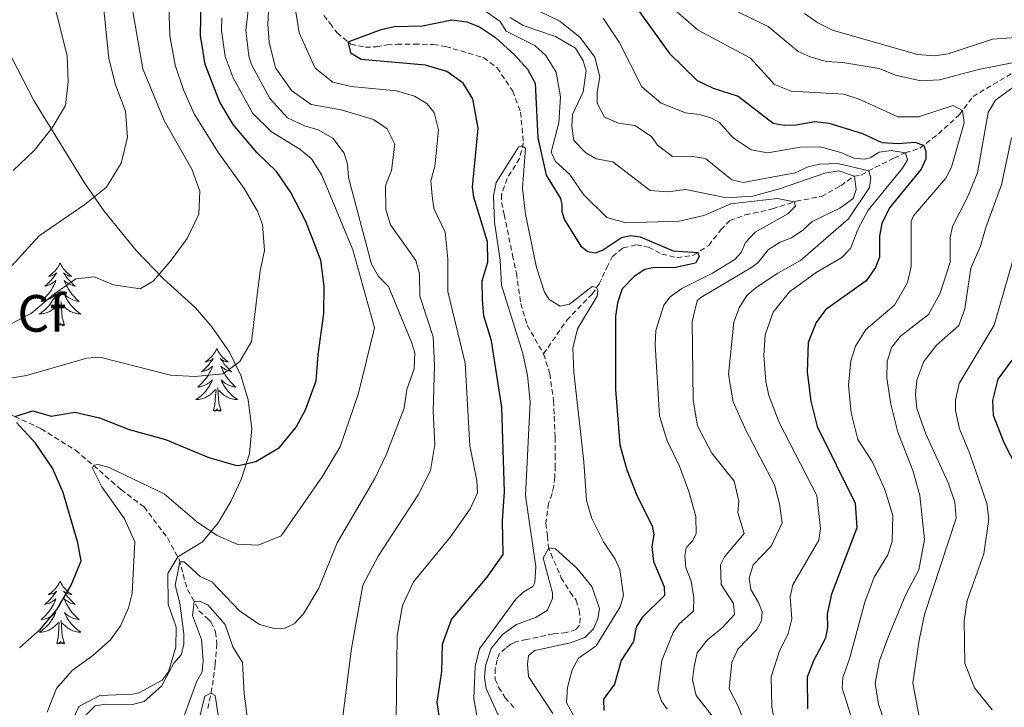
# Model space of a CAD drawing. Units: metres. Extents: x 631858 to 636369, y 4655246 to 4658300.
# Drawn here: x 632775 to 632963, y 4656711 to 4656843 of the extents above; entities that cross this region are included whole.
import ezdxf
from ezdxf.enums import TextEntityAlignment as Align

# ---------------------------------------------------------------- set-up
doc = ezdxf.new("R2010")
doc.units = ezdxf.units.M
doc.header["$MEASUREMENT"] = 0
doc.linetypes.add('TRAZOSX2', pattern=[1.5, 1, -0.5])
for name, color, linetype, lineweight in [('Level 11', 142, 'TRAZOSX2', 13), ('Level 35', 92, 'Continuous', 0), ('Level 36', 19, 'Continuous', 40), ('Level 37', 92, 'Continuous', 0), ('Level 4', 36, 'Continuous', 30), ('Level 5', 36, 'Continuous', 0)]:
    doc.layers.add(name, color=color, linetype=linetype, lineweight=lineweight)
doc.styles.add('Arial', font='ARIAL.TTF', dxfattribs={"height": 0.2})

msp = doc.modelspace()

# ---------------------------------------------------------------- linework, layer by layer
at = {"layer": 'Level 11', "color": 142, "linetype": 'TRAZOSX2', "lineweight": 13}
for points in [[(632833.23, 4656843.48, 451.05), (632834.42, 4656841.93, 450.84), (632835.8, 4656840.17, 450.74), (632838.35, 4656838.01, 449.83), (632841.15, 4656837.39, 449.25), (632843.23, 4656837.48, 448.68), (632845.3, 4656837.85, 448.27), (632847.2, 4656837.96, 447.94), (632850.52, 4656837.99, 447.6), (632854.12, 4656837.93, 447.33), (632856.49, 4656837.55, 446.93), (632863.76, 4656835.4, 446.2), (632866.32, 4656833.46, 446.04), (632869.29, 4656829.03, 445.87), (632870.8, 4656824.98, 445.61), (632871.34, 4656819.13, 445.04), (632870.59, 4656816.16, 444.7), (632868.25, 4656812.32, 444.67), (632867.14, 4656809.22, 444.36), (632867.17, 4656807.77, 444.2), (632867.68, 4656805.48, 443.89), (632869.25, 4656797.71, 443.42), (632870, 4656794.23, 443.28), (632870.82, 4656788.46, 443.11), (632872.06, 4656784.3, 442.94), (632875.19, 4656778.81, 442.74)], [(632875.19, 4656778.81, 442.74), (632879.61, 4656785.27, 443.49), (632884.45, 4656790.26, 444.7), (632885.81, 4656792.18, 445.18), (632887.25, 4656795.31, 445.65), (632888.35, 4656797.44, 446.33), (632890.37, 4656799.07, 447), (632892.96, 4656799.66, 447.95), (632895.22, 4656799.2, 448.63), (632897.78, 4656797.89, 448.83), (632900.65, 4656797.19, 448.83), (632903.85, 4656797.65, 449.57), (632906.72, 4656799.55, 451.13), (632909.03, 4656802.51, 452.21), (632910.7, 4656804.26, 452.62), (632913.76, 4656805.38, 453.16), (632918.9, 4656806.51, 453.7), (632923.43, 4656807.99, 455.12), (632928.26, 4656808.91, 456.67), (632931.96, 4656810.94, 457.21), (632934.46, 4656812.78, 459.58), (632935.86, 4656812.99, 464.07), (632938.48, 4656814.45, 465.76), (632942.21, 4656816.25, 467.26), (632944.27, 4656817.21, 469.98), (632947.04, 4656818.13, 474.27), (632950.6, 4656820.85, 477.31), (632954.58, 4656824.51, 479.5), (632957.2, 4656827.98, 481.65), (632965.55, 4656832.97, 483.48)], [(632875.19, 4656778.81, 442.74), (632876.4, 4656775.04, 442.57), (632877.08, 4656769.9, 442.13), (632877.4, 4656762.87, 442.1), (632877.43, 4656759.49, 442.07), (632877.41, 4656757.48, 442), (632877.33, 4656755.25, 441.93), (632877.15, 4656753.54, 441.83), (632876.82, 4656752.13, 441.76), (632876.15, 4656750.28, 441.69), (632875.6, 4656746.47, 441.63), (632875.91, 4656744.05, 441.39), (632876.08, 4656742.17, 440.65), (632876.57, 4656740.66, 438.35), (632878.57, 4656736.07, 437.77), (632880.25, 4656733.3, 437.67), (632881.39, 4656731.75, 437.64), (632881.99, 4656729.87, 437.57), (632882.2, 4656728.38, 437.57), (632882.04, 4656727, 437.57), (632881.38, 4656726.19, 437.57), (632879.55, 4656725.59, 437.5), (632877.06, 4656725.36, 437.4), (632871.95, 4656724.27, 437.03), (632869.92, 4656723.84, 436.93), (632868.93, 4656723.35, 436.86), (632867.96, 4656722.63, 436.69), (632866.8, 4656721.57, 436.28), (632866.32, 4656720.4, 436.15), (632865.97, 4656718.69, 436.05), (632865.97, 4656716.65, 435.84), (632866.61, 4656715.15, 435.74), (632867.85, 4656713.15, 435.61), (632869.88, 4656710.9, 435.47)], [(632750.74, 4656772.17, 484.63), (632755.52, 4656771.12, 480.91), (632763.21, 4656770.62, 478.8), (632774.2, 4656766.87, 475), (632779.23, 4656764.52, 473.76), (632785.8, 4656760.41, 471.33), (632790.36, 4656756.55, 469.55), (632794.49, 4656752.9, 468.68), (632798.89, 4656749.6, 467.85), (632803.36, 4656743.66, 466.24), (632805.58, 4656739.59, 465.19), (632806.33, 4656736.67, 464.16), (632807.19, 4656733.79, 462.35), (632808.03, 4656732.32, 460.3), (632809.38, 4656729.75, 459.32), (632810.98, 4656728.29, 458.55), (632811.71, 4656727.54, 458.45), (632812.54, 4656725.72, 457.69), (632812.79, 4656723.45, 456.83), (632812.49, 4656719.49, 455.84), (632811.86, 4656714.95, 455.34), (632811.06, 4656711.07, 453.95)]]:
    msp.add_polyline3d(points, dxfattribs=at)
at = {"layer": 'Level 35', "color": 92, "linetype": 'Continuous', "lineweight": 0, "ltscale": 0.5}
msp.add_polyline3d([(632772.66, 4656837.25, 500.38), (632777.86, 4656827.22, 497.58), (632787.51, 4656811.49, 491.49), (632791.26, 4656806.11, 489.54), (632797.36, 4656798.54, 487.26), (632802.63, 4656793.14, 485.5), (632808.7, 4656787.6, 483.58), (632811.85, 4656784.01, 482.3), (632815.2, 4656779.16, 480.68), (632817.36, 4656774.67, 479.68), (632818.75, 4656770.02, 478.68), (632819.49, 4656764.56, 477.05), (632819.03, 4656759.78, 475.55), (632817.45, 4656754.84, 474.21), (632815.46, 4656750.6, 472.86), (632813.02, 4656746.55, 471.08), (632810.08, 4656742.9, 469.24), (632805.33, 4656740.05, 467.06), (632803.43, 4656736.84, 466.74), (632803.47, 4656731.04, 466.5), (632805.02, 4656726.63, 466.5), (632804.94, 4656722.83, 466.1), (632803.56, 4656718.11, 465.73), (632802.35, 4656716.5, 465.61), (632797.9, 4656714.1, 465.54), (632796.7, 4656713.81, 465.61), (632790.45, 4656713.57, 467.06), (632786.45, 4656711.45, 467.46), (632784.33, 4656706.89, 467.47)], dxfattribs=at)
at = {"layer": 'Level 36', "color": 92, "linetype": 'Continuous', "lineweight": 0}
for points in [[(632782.86, 4656796.16), (632782.75, 4656795.94), (632782.59, 4656795.66), (632782.42, 4656795.4), (632782.24, 4656795.14), (632782.05, 4656794.89), (632781.84, 4656794.65), (632781.62, 4656794.43), (632781.39, 4656794.21), (632781.15, 4656794.01), (632780.9, 4656793.82), (632780.64, 4656793.64), (632780.84, 4656793.66), (632781.04, 4656793.7), (632781.24, 4656793.76), (632781.44, 4656793.83), (632781.63, 4656793.91), (632781.81, 4656794.01), (632781.98, 4656794.12), (632782.19, 4656794.31), (632782.14, 4656794.25), (632781.92, 4656793.9), (632781.67, 4656793.57), (632781.42, 4656793.24), (632781.15, 4656792.92), (632780.87, 4656792.62), (632780.58, 4656792.33), (632780.27, 4656792.04), (632779.96, 4656791.77), (632780.08, 4656791.79), (632780.33, 4656791.85), (632780.57, 4656791.93), (632780.81, 4656792.01), (632781.04, 4656792.12), (632781.26, 4656792.23), (632781.48, 4656792.37), (632781.68, 4656792.51), (632781.88, 4656792.67), (632782.07, 4656792.84), (632781.98, 4656792.61), (632781.82, 4656792.25), (632781.65, 4656791.9), (632781.47, 4656791.55), (632781.27, 4656791.21), (632781.06, 4656790.88), (632780.83, 4656790.56), (632780.59, 4656790.25), (632780.34, 4656789.95), (632780.08, 4656789.65), (632779.8, 4656789.37), (632779.51, 4656789.1), (632779.22, 4656788.84), (632779.41, 4656788.87), (632779.68, 4656788.92), (632779.94, 4656788.98), (632780.2, 4656789.06), (632780.46, 4656789.15), (632780.7, 4656789.26), (632780.95, 4656789.38), (632781.18, 4656789.52), (632781.4, 4656789.67), (632781.62, 4656789.83), (632781.83, 4656790.01), (632782.02, 4656790.2), (632781.88, 4656789.87)], [(632782.86, 4656796.16), (632782.97, 4656795.94), (632783.12, 4656795.66), (632783.29, 4656795.4), (632783.47, 4656795.14), (632783.67, 4656794.89), (632783.88, 4656794.65), (632784.09, 4656794.43), (632784.32, 4656794.21), (632784.56, 4656794.01), (632784.82, 4656793.82), (632785.08, 4656793.64), (632784.88, 4656793.66), (632784.67, 4656793.7), (632784.47, 4656793.76), (632784.28, 4656793.83), (632784.09, 4656793.91), (632783.91, 4656794.01), (632783.74, 4656794.12), (632783.53, 4656794.31), (632783.57, 4656794.25), (632783.8, 4656793.9), (632784.04, 4656793.57), (632784.3, 4656793.24), (632784.57, 4656792.92), (632784.85, 4656792.62), (632785.14, 4656792.33), (632785.44, 4656792.04), (632785.76, 4656791.77), (632785.63, 4656791.79), (632785.39, 4656791.85), (632785.14, 4656791.93), (632784.91, 4656792.01), (632784.68, 4656792.12), (632784.45, 4656792.23), (632784.24, 4656792.37), (632784.03, 4656792.51), (632783.83, 4656792.67), (632783.65, 4656792.84), (632783.74, 4656792.61), (632783.89, 4656792.25), (632784.06, 4656791.9), (632784.25, 4656791.55), (632784.45, 4656791.21), (632784.66, 4656790.88), (632784.89, 4656790.56), (632785.12, 4656790.25), (632785.38, 4656789.95), (632785.64, 4656789.65), (632785.92, 4656789.37), (632786.2, 4656789.1), (632786.5, 4656788.84), (632786.3, 4656788.87), (632786.04, 4656788.92), (632785.77, 4656788.98), (632785.51, 4656789.06), (632785.26, 4656789.15), (632785.01, 4656789.26), (632784.77, 4656789.38), (632784.54, 4656789.52), (632784.31, 4656789.67), (632784.1, 4656789.83), (632783.89, 4656790.01), (632783.69, 4656790.2), (632783.84, 4656789.87)], [(632781.88, 4656789.87), (632781.73, 4656789.55), (632781.56, 4656789.24), (632781.37, 4656788.93), (632781.18, 4656788.63), (632780.97, 4656788.35), (632780.74, 4656788.07), (632780.51, 4656787.8), (632780.26, 4656787.54), (632780, 4656787.3), (632779.74, 4656787.07), (632779.46, 4656786.84), (632779.17, 4656786.63), (632778.88, 4656786.44), (632779.14, 4656786.45), (632779.41, 4656786.48), (632779.67, 4656786.52), (632779.93, 4656786.57), (632780.18, 4656786.65), (632780.43, 4656786.73), (632780.68, 4656786.84), (632780.91, 4656786.95), (632781.14, 4656787.08), (632781.37, 4656787.23), (632781.58, 4656787.39), (632781.78, 4656787.56), (632782.63, 4656788.35)], [(632782.24, 4656784.31), (632782.48, 4656785.42), (632782.6, 4656787.17), (632782.64, 4656787.6), (632782.71, 4656788.32)], [(632783.71, 4656784.31), (632783.28, 4656785.75), (632783.19, 4656786.65), (632783.14, 4656787.6), (632783.04, 4656788.76)], [(632783.84, 4656789.87), (632783.99, 4656789.55), (632784.16, 4656789.24), (632784.34, 4656788.93), (632784.54, 4656788.63), (632784.75, 4656788.35), (632784.97, 4656788.07), (632785.21, 4656787.8), (632785.45, 4656787.54), (632785.71, 4656787.3), (632785.98, 4656787.06), (632786.26, 4656786.84), (632786.55, 4656786.63), (632786.84, 4656786.44), (632786.57, 4656786.45), (632786.31, 4656786.48), (632786.05, 4656786.52), (632785.79, 4656786.57), (632785.53, 4656786.65), (632785.28, 4656786.73), (632785.04, 4656786.84), (632784.8, 4656786.95), (632784.57, 4656787.08), (632784.35, 4656787.23), (632784.14, 4656787.39), (632783.93, 4656787.56), (632783.28, 4656788.18)], [(632783.71, 4656784.31), (632783.54, 4656784.24), (632783.52, 4656784.48), (632783.33, 4656784.25), (632783.2, 4656784.46), (632783.08, 4656784.35), (632782.81, 4656784.3), (632783.01, 4656784.69), (632782.62, 4656784.31), (632782.44, 4656784.26), (632782.4, 4656784.42), (632782.24, 4656784.31)], [(632812.78, 4656779.8), (632812.67, 4656779.58), (632812.51, 4656779.3), (632812.35, 4656779.04), (632812.16, 4656778.78), (632811.97, 4656778.53), (632811.76, 4656778.29), (632811.54, 4656778.07), (632811.31, 4656777.85), (632811.07, 4656777.65), (632810.82, 4656777.46), (632810.56, 4656777.28), (632810.76, 4656777.3), (632810.96, 4656777.34), (632811.16, 4656777.4), (632811.36, 4656777.47), (632811.55, 4656777.55), (632811.73, 4656777.65), (632811.9, 4656777.76), (632812.11, 4656777.95), (632812.07, 4656777.89), (632811.84, 4656777.54), (632811.59, 4656777.21), (632811.34, 4656776.88), (632811.07, 4656776.56), (632810.79, 4656776.26), (632810.5, 4656775.97), (632810.2, 4656775.68), (632809.88, 4656775.41), (632810.01, 4656775.43), (632810.25, 4656775.49), (632810.49, 4656775.57), (632810.73, 4656775.65), (632810.96, 4656775.76), (632811.18, 4656775.87), (632811.4, 4656776.01), (632811.61, 4656776.15), (632811.8, 4656776.31), (632811.99, 4656776.48), (632811.9, 4656776.25), (632811.75, 4656775.89), (632811.58, 4656775.54), (632811.39, 4656775.19), (632811.19, 4656774.85), (632810.98, 4656774.52), (632810.75, 4656774.2), (632810.51, 4656773.89), (632810.26, 4656773.59), (632810, 4656773.29), (632809.72, 4656773.01), (632809.44, 4656772.74), (632809.14, 4656772.48), (632809.34, 4656772.51), (632809.6, 4656772.56), (632809.86, 4656772.62), (632810.12, 4656772.7), (632810.38, 4656772.79), (632810.63, 4656772.9), (632810.87, 4656773.02), (632811.1, 4656773.16), (632811.33, 4656773.31), (632811.54, 4656773.47), (632811.75, 4656773.65), (632811.94, 4656773.84), (632811.8, 4656773.51)], [(632812.78, 4656779.8), (632812.89, 4656779.58), (632813.05, 4656779.3), (632813.21, 4656779.04), (632813.4, 4656778.78), (632813.59, 4656778.53), (632813.8, 4656778.29), (632814.02, 4656778.07), (632814.25, 4656777.85), (632814.49, 4656777.65), (632814.74, 4656777.46), (632815, 4656777.28), (632814.8, 4656777.3), (632814.6, 4656777.34), (632814.4, 4656777.39), (632814.2, 4656777.46), (632814.01, 4656777.55), (632813.83, 4656777.65), (632813.66, 4656777.76), (632813.45, 4656777.95), (632813.49, 4656777.89), (632813.72, 4656777.54), (632813.97, 4656777.21), (632814.22, 4656776.88), (632814.49, 4656776.56), (632814.77, 4656776.26), (632815.06, 4656775.96), (632815.36, 4656775.68), (632815.68, 4656775.41), (632815.55, 4656775.43), (632815.31, 4656775.49), (632815.07, 4656775.57), (632814.83, 4656775.65), (632814.6, 4656775.76), (632814.38, 4656775.87), (632814.16, 4656776.01), (632813.95, 4656776.15), (632813.76, 4656776.31), (632813.57, 4656776.48), (632813.66, 4656776.25), (632813.81, 4656775.89), (632813.98, 4656775.54), (632814.17, 4656775.19), (632814.37, 4656774.85), (632814.58, 4656774.52), (632814.81, 4656774.2), (632815.05, 4656773.89), (632815.3, 4656773.59), (632815.56, 4656773.29), (632815.84, 4656773.01), (632816.12, 4656772.74), (632816.42, 4656772.48), (632816.22, 4656772.51), (632815.96, 4656772.56), (632815.7, 4656772.62), (632815.44, 4656772.7), (632815.18, 4656772.79), (632814.93, 4656772.9), (632814.69, 4656773.02), (632814.46, 4656773.16), (632814.23, 4656773.31), (632814.02, 4656773.47), (632813.81, 4656773.65), (632813.62, 4656773.84), (632813.76, 4656773.51)], [(632811.8, 4656773.51), (632811.65, 4656773.19), (632811.48, 4656772.88), (632811.3, 4656772.57), (632811.1, 4656772.27), (632810.89, 4656771.99), (632810.67, 4656771.71), (632810.43, 4656771.44), (632810.18, 4656771.18), (632809.93, 4656770.94), (632809.66, 4656770.7), (632809.38, 4656770.48), (632809.09, 4656770.27), (632808.8, 4656770.08), (632809.06, 4656770.09), (632809.33, 4656770.12), (632809.59, 4656770.16), (632809.85, 4656770.21), (632810.1, 4656770.29), (632810.35, 4656770.37), (632810.6, 4656770.48), (632810.84, 4656770.59), (632811.07, 4656770.72), (632811.29, 4656770.87), (632811.5, 4656771.03), (632811.7, 4656771.2), (632812.55, 4656771.99)], [(632813.76, 4656773.51), (632813.91, 4656773.19), (632814.08, 4656772.88), (632814.26, 4656772.57), (632814.46, 4656772.27), (632814.67, 4656771.99), (632814.89, 4656771.71), (632815.13, 4656771.44), (632815.38, 4656771.18), (632815.63, 4656770.94), (632815.9, 4656770.7), (632816.18, 4656770.48), (632816.47, 4656770.27), (632816.76, 4656770.08), (632816.5, 4656770.09), (632816.23, 4656770.12), (632815.97, 4656770.16), (632815.71, 4656770.21), (632815.46, 4656770.29), (632815.21, 4656770.37), (632814.96, 4656770.48), (632814.72, 4656770.59), (632814.49, 4656770.72), (632814.27, 4656770.87), (632814.06, 4656771.03), (632813.86, 4656771.2), (632813.2, 4656771.82)], [(632812.16, 4656767.95), (632812.41, 4656769.06), (632812.52, 4656770.81), (632812.57, 4656771.24), (632812.63, 4656771.96)], [(632813.63, 4656767.95), (632813.2, 4656769.39), (632813.11, 4656770.29), (632813.06, 4656771.24), (632812.96, 4656772.4)], [(632813.63, 4656767.95), (632813.46, 4656767.88), (632813.44, 4656768.12), (632813.25, 4656767.89), (632813.13, 4656768.1), (632813.01, 4656767.99), (632812.74, 4656767.94), (632812.93, 4656768.33), (632812.55, 4656767.95), (632812.36, 4656767.89), (632812.32, 4656768.06), (632812.16, 4656767.95)], [(632782.86, 4656735.36), (632782.75, 4656735.14), (632782.59, 4656734.87), (632782.42, 4656734.6), (632782.24, 4656734.34), (632782.05, 4656734.1), (632781.84, 4656733.86), (632781.62, 4656733.63), (632781.39, 4656733.42), (632781.15, 4656733.21), (632780.9, 4656733.02), (632780.64, 4656732.84), (632780.84, 4656732.87), (632781.04, 4656732.91), (632781.24, 4656732.96), (632781.44, 4656733.03), (632781.63, 4656733.11), (632781.81, 4656733.21), (632781.98, 4656733.33), (632782.19, 4656733.52), (632782.14, 4656733.45), (632781.92, 4656733.11), (632781.67, 4656732.77), (632781.42, 4656732.44), (632781.15, 4656732.13), (632780.87, 4656731.82), (632780.58, 4656731.53), (632780.27, 4656731.25), (632779.96, 4656730.97), (632780.08, 4656731), (632780.33, 4656731.06), (632780.57, 4656731.13), (632780.81, 4656731.22), (632781.04, 4656731.32), (632781.26, 4656731.44), (632781.48, 4656731.57), (632781.68, 4656731.71), (632781.88, 4656731.87), (632782.07, 4656732.04), (632781.98, 4656731.82), (632781.82, 4656731.46), (632781.65, 4656731.1), (632781.47, 4656730.76), (632781.27, 4656730.42), (632781.06, 4656730.09), (632780.83, 4656729.76), (632780.59, 4656729.45), (632780.34, 4656729.15), (632780.08, 4656728.86), (632779.8, 4656728.58), (632779.51, 4656728.31), (632779.22, 4656728.05), (632779.41, 4656728.07), (632779.68, 4656728.12), (632779.94, 4656728.18), (632780.2, 4656728.26), (632780.46, 4656728.36), (632780.7, 4656728.47), (632780.95, 4656728.59), (632781.18, 4656728.73), (632781.4, 4656728.87), (632781.62, 4656729.04), (632781.83, 4656729.21), (632782.02, 4656729.4), (632781.88, 4656729.08)], [(632782.86, 4656735.36), (632782.97, 4656735.14), (632783.12, 4656734.87), (632783.29, 4656734.6), (632783.47, 4656734.34), (632783.67, 4656734.1), (632783.88, 4656733.86), (632784.09, 4656733.63), (632784.32, 4656733.42), (632784.56, 4656733.21), (632784.82, 4656733.02), (632785.08, 4656732.84), (632784.88, 4656732.87), (632784.67, 4656732.91), (632784.47, 4656732.96), (632784.28, 4656733.03), (632784.09, 4656733.11), (632783.91, 4656733.21), (632783.74, 4656733.33), (632783.53, 4656733.52), (632783.57, 4656733.45), (632783.8, 4656733.11), (632784.04, 4656732.77), (632784.3, 4656732.44), (632784.57, 4656732.13), (632784.85, 4656731.82), (632785.14, 4656731.53), (632785.44, 4656731.25), (632785.76, 4656730.97), (632785.63, 4656731), (632785.39, 4656731.06), (632785.14, 4656731.13), (632784.91, 4656731.22), (632784.68, 4656731.32), (632784.45, 4656731.44), (632784.24, 4656731.57), (632784.03, 4656731.71), (632783.83, 4656731.87), (632783.65, 4656732.04), (632783.74, 4656731.82), (632783.89, 4656731.46), (632784.06, 4656731.1), (632784.25, 4656730.76), (632784.45, 4656730.42), (632784.66, 4656730.09), (632784.89, 4656729.76), (632785.12, 4656729.45), (632785.38, 4656729.15), (632785.64, 4656728.86), (632785.92, 4656728.58), (632786.2, 4656728.31), (632786.5, 4656728.05), (632786.3, 4656728.07), (632786.04, 4656728.12), (632785.77, 4656728.18), (632785.51, 4656728.26), (632785.26, 4656728.36), (632785.01, 4656728.46), (632784.77, 4656728.59), (632784.54, 4656728.73), (632784.31, 4656728.87), (632784.1, 4656729.04), (632783.89, 4656729.21), (632783.69, 4656729.4), (632783.84, 4656729.08)], [(632781.88, 4656729.08), (632781.73, 4656728.75), (632781.56, 4656728.44), (632781.37, 4656728.14), (632781.18, 4656727.84), (632780.97, 4656727.55), (632780.74, 4656727.27), (632780.51, 4656727.01), (632780.26, 4656726.75), (632780, 4656726.5), (632779.74, 4656726.27), (632779.46, 4656726.05), (632779.17, 4656725.84), (632778.88, 4656725.65), (632779.14, 4656725.66), (632779.41, 4656725.68), (632779.67, 4656725.72), (632779.93, 4656725.78), (632780.18, 4656725.85), (632780.43, 4656725.94), (632780.68, 4656726.04), (632780.91, 4656726.16), (632781.14, 4656726.29), (632781.37, 4656726.43), (632781.58, 4656726.59), (632781.78, 4656726.76), (632782.63, 4656727.56)], [(632783.84, 4656729.08), (632783.99, 4656728.75), (632784.16, 4656728.44), (632784.34, 4656728.14), (632784.54, 4656727.84), (632784.75, 4656727.55), (632784.97, 4656727.27), (632785.21, 4656727.01), (632785.45, 4656726.75), (632785.71, 4656726.5), (632785.98, 4656726.27), (632786.26, 4656726.05), (632786.55, 4656725.84), (632786.84, 4656725.65), (632786.57, 4656725.65), (632786.31, 4656725.68), (632786.05, 4656725.72), (632785.79, 4656725.78), (632785.53, 4656725.85), (632785.28, 4656725.94), (632785.04, 4656726.04), (632784.8, 4656726.16), (632784.57, 4656726.29), (632784.35, 4656726.43), (632784.14, 4656726.59), (632783.93, 4656726.76), (632783.28, 4656727.38)], [(632782.24, 4656723.51), (632782.48, 4656724.63), (632782.6, 4656726.37), (632782.64, 4656726.8), (632782.71, 4656727.53)], [(632783.71, 4656723.51), (632783.28, 4656724.95), (632783.19, 4656725.85), (632783.14, 4656726.8), (632783.04, 4656727.97)], [(632783.71, 4656723.51), (632783.54, 4656723.44), (632783.52, 4656723.68), (632783.33, 4656723.46), (632783.2, 4656723.66), (632783.08, 4656723.55), (632782.81, 4656723.5), (632783.01, 4656723.89), (632782.62, 4656723.51), (632782.44, 4656723.46), (632782.4, 4656723.62), (632782.24, 4656723.51)]]:
    msp.add_lwpolyline(points, dxfattribs=at)
at = {"layer": 'Level 4', "color": 36, "linetype": 'Continuous', "lineweight": 30}
for points in [[(632774.2, 4656766.87, 475), (632777.63, 4656767.92, 475), (632781.13, 4656766.95, 475), (632785.64, 4656767.71, 475), (632790.38, 4656766.61, 475), (632796.05, 4656764.38, 475), (632802.99, 4656762.5, 475), (632811.25, 4656759, 475), (632816.08, 4656757.6, 475), (632816.94, 4656757.5, 475), (632820.26, 4656758.27, 475), (632824.78, 4656760.92, 475), (632827.93, 4656764.84, 475), (632829.72, 4656768.15, 475), (632831.74, 4656773.67, 475), (632832.11, 4656778.67, 475), (632833.25, 4656786.54, 475), (632833.28, 4656791.78, 475), (632832.68, 4656796.74, 475), (632829.77, 4656804.08, 475), (632826.9, 4656809.63, 475), (632824.17, 4656813.67, 475), (632820.45, 4656817.31, 475), (632815.89, 4656822.63, 475), (632813.34, 4656826.92, 475), (632810.58, 4656834.1, 475), (632809.66, 4656839.63, 475), (632809.84, 4656850, 475)], [(632892.19, 4656845.98, 475), (632899.22, 4656836.23, 475), (632904.52, 4656831.05, 475), (632907.56, 4656829.57, 475), (632912.38, 4656828.07, 475)], [(632855.92, 4656704.93, 450), (632854.85, 4656712.28, 450), (632855.78, 4656718.13, 450), (632855.9, 4656723.37, 450), (632857.63, 4656728.07, 450), (632864.44, 4656736.19, 450), (632867.48, 4656740.5, 450), (632867.33, 4656746.95, 450), (632867.74, 4656752.49, 450), (632867.21, 4656768.61, 450), (632865.27, 4656781.33, 450), (632863.81, 4656786.12, 450), (632863.5, 4656789.15, 450), (632863.46, 4656792.78, 450), (632864.55, 4656796.35, 450), (632864.5, 4656800.2, 450), (632861.9, 4656808.78, 450), (632861.62, 4656810.64, 450), (632862.71, 4656821.95, 450), (632861.7, 4656827.52, 450), (632859.81, 4656830.53, 450), (632856.71, 4656832.79, 450), (632852.67, 4656834, 450), (632840.37, 4656835.08, 450), (632838.45, 4656836.23, 450), (632837.86, 4656838.43, 450), (632844.18, 4656840.8, 450), (632846.63, 4656841.35, 450), (632852.09, 4656841.48, 450), (632857.68, 4656842.61, 450), (632860.54, 4656842.28, 450), (632862.95, 4656841.31, 450), (632865.98, 4656839.25, 450), (632869.67, 4656835.91, 450), (632872.1, 4656833.19, 450), (632873.56, 4656830.52, 450), (632874.11, 4656820.11, 450), (632875.7, 4656812.94, 450), (632878.39, 4656808.51, 450), (632878.66, 4656807.34, 450), (632878.68, 4656806, 450), (632879.21, 4656804.41, 450), (632882.3, 4656799.42, 450), (632883.65, 4656798.39, 450), (632885.08, 4656798.11, 450), (632886.46, 4656798.64, 450), (632890.07, 4656801.06, 450), (632891.84, 4656801.43, 450), (632893.66, 4656801.19, 450), (632899.92, 4656798.48, 450), (632904.65, 4656798.18, 450), (632904.88, 4656797.45, 450), (632904.2, 4656796.17, 450), (632900.39, 4656795.32, 450), (632896.07, 4656795.28, 450), (632894.52, 4656794.93, 450), (632892.47, 4656793.61, 450)], [(632912.38, 4656828.07, 475), (632919.06, 4656822.9, 475), (632921.14, 4656822.53, 475), (632923.43, 4656822.56, 475), (632927.02, 4656823.2, 475), (632929.66, 4656822.88, 475), (632936.09, 4656820.92, 475), (632939.79, 4656819.18, 475), (632942.95, 4656819, 475), (632946.06, 4656819.25, 475), (632947.76, 4656818.71, 475), (632948.2, 4656817.54, 475), (632948.22, 4656816.07, 475), (632947.33, 4656814.11, 475), (632941.26, 4656806.73, 475), (632939.78, 4656803.73, 475), (632939.37, 4656801.35, 475), (632939.33, 4656797.28, 475), (632938.57, 4656795.32, 475), (632936.78, 4656792.79, 475), (632929.05, 4656787.26, 475), (632927.22, 4656784.81, 475), (632925.7, 4656780.99, 475), (632925.5, 4656775.32, 475), (632926.21, 4656769.79, 475), (632927.46, 4656764.94, 475), (632934.68, 4656750.31, 475), (632935, 4656745.6, 475), (632930.16, 4656732.91, 475), (632929.37, 4656729.09, 475), (632929.4, 4656726.63, 475), (632929.03, 4656724.5, 475), (632926.74, 4656720.19, 475), (632925.52, 4656717.07, 475), (632925.59, 4656711.05, 475)], [(632892.47, 4656793.61, 450), (632890.17, 4656791.23, 450), (632889.3, 4656788.56, 450), (632888.94, 4656785.98, 450), (632888.91, 4656772.03, 450), (632889.76, 4656761.47, 450), (632891.11, 4656756.66, 450), (632893.08, 4656751.64, 450), (632895.95, 4656746, 450), (632896.22, 4656744.27, 450), (632895.86, 4656742.02, 450), (632896.15, 4656739.17, 450), (632898.19, 4656734.3, 450), (632898.26, 4656732.66, 450), (632893.97, 4656728.41, 450), (632892.87, 4656726.63, 450), (632892.33, 4656723.89, 450), (632889.99, 4656720.27, 450), (632888.74, 4656715.72, 450), (632886.65, 4656712.84, 450), (632886.72, 4656710.72, 450)], [(632964.62, 4656777.6, 500), (632961.93, 4656773.98, 500), (632960.89, 4656769.9, 500), (632961.05, 4656767.09, 500), (632963.06, 4656761.92, 500), (632966.77, 4656754.73, 500)], [(632775.13, 4656722.67, 475), (632779.11, 4656726.21, 475), (632782.28, 4656730.07, 475), (632784.97, 4656734.63, 475), (632786.86, 4656739.27, 475), (632786.22, 4656742.76, 475), (632783.43, 4656752.37, 475), (632781.4, 4656756.99, 475), (632778.19, 4656761.75, 475), (632774.56, 4656765.69, 475)]]:
    msp.add_polyline3d(points, dxfattribs=at)
at = {"layer": 'Level 5', "color": 36, "linetype": 'Continuous', "lineweight": 0}
for points in [[(632889.4, 4656897.19, 485), (632886.67, 4656892.96, 485), (632881.36, 4656879.79, 485), (632880.02, 4656875.28, 485), (632880.28, 4656872.03, 485), (632882.13, 4656868.85, 485), (632885.67, 4656865.32, 485), (632895.67, 4656858.15, 485), (632898.06, 4656856.12, 485), (632905.07, 4656848.63, 485), (632909.11, 4656845.68, 485), (632918.09, 4656841.36, 485), (632923.81, 4656836.58, 485), (632926.07, 4656835.56, 485), (632929.15, 4656834.69, 485), (632932.36, 4656834.51, 485), (632939.29, 4656833.33, 485), (632942.42, 4656832.06, 485), (632947.24, 4656830.99, 485), (632950.83, 4656831.2, 485), (632958.25, 4656833.14, 485), (632966.63, 4656834.83, 485)], [(632771.51, 4656793.38, 490), (632778.87, 4656801.39, 490), (632787.6, 4656807.35, 490), (632791.71, 4656810.69, 490), (632794.51, 4656815.27, 490), (632795.76, 4656820.21, 490), (632795.33, 4656825.2, 490), (632793.46, 4656830.19, 490), (632792.19, 4656835.23, 490), (632791.05, 4656845.82, 490), (632789.86, 4656850.71, 490), (632791.57, 4656860.2, 490), (632790.57, 4656864.83, 490), (632787.96, 4656869.1, 490), (632781.71, 4656877.74, 490), (632770.86, 4656889.17, 490)], [(632773.9, 4656813.86, 495), (632777.92, 4656817.69, 495), (632781.34, 4656822, 495), (632783.88, 4656826.3, 495), (632784.38, 4656830.76, 495), (632784.19, 4656835.75, 495), (632781.47, 4656846.72, 495), (632780.83, 4656851.74, 495), (632780.88, 4656857.1, 495), (632780.04, 4656862.03, 495), (632777.84, 4656867.04, 495), (632774.82, 4656872.03, 495)], [(632836.54, 4656707.14, 460), (632838.49, 4656722.57, 460), (632840.68, 4656734.66, 460), (632843.57, 4656740.17, 460), (632851.25, 4656751.92, 460), (632853.62, 4656756.57, 460), (632854.43, 4656761.51, 460), (632854.11, 4656767.83, 460), (632854.36, 4656776.62, 460), (632854.13, 4656782.07, 460), (632851.53, 4656789.88, 460), (632851.49, 4656794.12, 460), (632850.81, 4656796.66, 460), (632845.98, 4656803.49, 460), (632845.04, 4656806.38, 460), (632844.98, 4656810.97, 460), (632846.17, 4656813.88, 460), (632846.8, 4656818.91, 460), (632845.34, 4656821.84, 460), (632842.69, 4656823.58, 460), (632836.56, 4656825.46, 460), (632830.8, 4656826.44, 460), (632827.09, 4656829.04, 460), (632824.01, 4656833.47, 460), (632822.76, 4656838.36, 460), (632822.54, 4656841.8, 460), (632822.82, 4656848.08, 460)], [(632896.91, 4656847.48, 480), (632904.73, 4656840.69, 480), (632914.7, 4656835.3, 480), (632919.3, 4656830.28, 480), (632922.47, 4656829.02, 480), (632932.56, 4656828.43, 480), (632935.43, 4656827.51, 480), (632942.82, 4656824.13, 480), (632946.8, 4656824.09, 480), (632953.4, 4656826.28, 480), (632955.19, 4656825.32, 480), (632955.52, 4656822.98, 480), (632953.09, 4656814.49, 480), (632952.03, 4656812.4, 480), (632945.83, 4656805.19, 480), (632945.37, 4656804.11, 480), (632945.42, 4656795.49, 480), (632944.67, 4656792.46, 480), (632942.21, 4656788.1, 480), (632936.76, 4656783.46, 480), (632934.76, 4656780.28, 480), (632933.84, 4656777.5, 480), (632933.42, 4656772.82, 480), (632933.9, 4656767.54, 480), (632935.22, 4656762.45, 480), (632937.92, 4656758.24, 480), (632940.34, 4656752.94, 480), (632941.91, 4656747.98, 480), (632941.78, 4656742.99, 480), (632940.95, 4656740.44, 480), (632938.35, 4656736.17, 480), (632936.55, 4656731.4, 480), (632933.63, 4656720.54, 480), (632932.33, 4656716.98, 480), (632932.22, 4656714.98, 480), (632935, 4656706.14, 480)], [(632760.98, 4656772.13, 480), (632776.42, 4656774.69, 480), (632787.99, 4656778.02, 480), (632790.45, 4656778.22, 480), (632803.95, 4656774.77, 480), (632808.58, 4656774.48, 480), (632813.99, 4656775.01, 480), (632817.21, 4656777.34, 480), (632819.42, 4656781.21, 480), (632821.05, 4656794.69, 480), (632821.87, 4656798.59, 480), (632821.54, 4656803.54, 480), (632820.58, 4656806.11, 480), (632818.02, 4656810.42, 480), (632812.97, 4656817.41, 480), (632808.48, 4656824.68, 480), (632806.44, 4656829.24, 480), (632804.81, 4656833.97, 480), (632803.83, 4656839.58, 480), (632803.62, 4656845.4, 480)], [(632787.09, 4656709.14, 465), (632789.57, 4656711.59, 465), (632791.6, 4656711.92, 465), (632796.71, 4656711.84, 465), (632798.91, 4656712.43, 465), (632802.21, 4656715.36, 465), (632804.59, 4656719.77, 465), (632806, 4656721.33, 465), (632806.5, 4656723.33, 465), (632806.48, 4656725.32, 465), (632805.72, 4656731.2, 465), (632804.86, 4656734.65, 465), (632805.71, 4656739.08, 465), (632806.55, 4656739.11, 465), (632809.61, 4656736.27, 465), (632811.84, 4656735.31, 465), (632817.12, 4656729.76, 465), (632820.92, 4656727.1, 465), (632823.74, 4656726.35, 465), (632825.78, 4656726.45, 465), (632827.57, 4656727.28, 465), (632829.33, 4656729.15, 465), (632832.25, 4656734.09, 465), (632835.79, 4656742.76, 465), (632842.97, 4656755.04, 465), (632845.14, 4656759.54, 465), (632848.58, 4656768.47, 465), (632849.06, 4656772.03, 465), (632850.45, 4656775.98, 465), (632850.63, 4656779.01, 465), (632849.96, 4656781.04, 465), (632845.56, 4656791.72, 465), (632843.68, 4656793.61, 465), (632842.31, 4656795.93, 465), (632837.94, 4656812.5, 465), (632837.74, 4656815.05, 465), (632837.11, 4656817.17, 465), (632834.96, 4656820, 465), (632832.13, 4656821.61, 465), (632829.52, 4656822.41, 465), (632826.26, 4656823.89, 465), (632822.9, 4656827.58, 465), (632819.41, 4656834.1, 465), (632818.9, 4656835.67, 465), (632818.35, 4656840.64, 465), (632818.99, 4656846.02, 465)], [(632862.89, 4656845.09, 455), (632866.9, 4656842.32, 455), (632868.05, 4656840.47, 455), (632873.53, 4656837.76, 455), (632875.59, 4656835.79, 455), (632877.61, 4656832.65, 455), (632878.4, 4656827.95, 455), (632878.09, 4656822.96, 455), (632876.65, 4656817.37, 455), (632877.45, 4656815.56, 455), (632880.2, 4656813.08, 455), (632882.84, 4656809.3, 455), (632887.26, 4656804.89, 455), (632890.9, 4656803.84, 455), (632901.07, 4656804.17, 455), (632905.82, 4656805.26, 455), (632910.95, 4656807.48, 455), (632919.85, 4656808.53, 455), (632923.07, 4656807.87, 455), (632923.29, 4656807.03, 455), (632921.81, 4656805.58, 455), (632915.62, 4656802.05, 455), (632913.78, 4656800.12, 455), (632912.93, 4656798.21, 455), (632911.69, 4656796.85, 455), (632907.48, 4656794.25, 455), (632901.58, 4656791.29, 455), (632899.39, 4656789.71, 455), (632898.15, 4656788.14, 455), (632896.63, 4656783.29, 455), (632896.5, 4656780.59, 455), (632897.3, 4656767.01, 455), (632898.78, 4656762.24, 455), (632901.16, 4656757.35, 455), (632902.91, 4656752.53, 455), (632904.26, 4656747.78, 455), (632904.34, 4656744.45, 455), (632903.66, 4656743.14, 455), (632902.42, 4656741.79, 455), (632902.18, 4656740.23, 455), (632902.37, 4656738.02, 455), (632903.4, 4656735.39, 455), (632903.86, 4656732.24, 455), (632903.8, 4656729.69, 455), (632901.1, 4656727.28, 455), (632899.91, 4656725.62, 455), (632897.8, 4656720.23, 455), (632897.04, 4656714.55, 455), (632897.71, 4656712.48, 455), (632898.81, 4656710.94, 455)], [(632872.61, 4656845.12, 465), (632878.31, 4656842.41, 465), (632882.2, 4656839.28, 465), (632884.96, 4656835.51, 465), (632885.96, 4656831.72, 465), (632885.43, 4656828.81, 465), (632885.4, 4656826.73, 465), (632886.82, 4656824.02, 465), (632889.47, 4656822.88, 465), (632892.59, 4656822.44, 465), (632895.77, 4656820.35, 465), (632896.92, 4656818.72, 465), (632899.8, 4656816.54, 465), (632903.3, 4656816.58, 465), (632906.08, 4656816.13, 465), (632911.14, 4656812.08, 465), (632913.31, 4656811.58, 465), (632923.24, 4656813.42, 465), (632925.7, 4656814.57, 465), (632927.9, 4656815.07, 465), (632931.41, 4656815.19, 465), (632937.31, 4656813.8, 465), (632937.68, 4656812.46, 465), (632937.44, 4656810.59, 465), (632933.45, 4656804.63, 465), (632924.28, 4656796.65, 465), (632919.94, 4656794.27, 465), (632915.78, 4656791.51, 465), (632914.01, 4656789.96, 465), (632912.56, 4656787.65, 465), (632911.51, 4656784.91, 465), (632910.5, 4656774.89, 465), (632911.4, 4656769.69, 465), (632913.8, 4656764.26, 465), (632919.29, 4656753.84, 465), (632920.24, 4656750.21, 465), (632920.75, 4656746.58, 465), (632918.65, 4656742.1, 465), (632915.21, 4656738.51, 465), (632914.46, 4656736, 465), (632914.74, 4656733.79, 465), (632916.24, 4656731.34, 465), (632916.91, 4656729.53, 465), (632916.8, 4656727.84, 465), (632915.82, 4656726.1, 465), (632912.31, 4656722.43, 465), (632911.13, 4656719.86, 465), (632910.64, 4656714.83, 465), (632912.43, 4656711.39, 465), (632913.64, 4656708.03, 465)], [(632772.88, 4656784.24, 485), (632777.31, 4656786.56, 485), (632781.61, 4656790.15, 485), (632785.86, 4656793.17, 485), (632789.35, 4656793.56, 485), (632793.03, 4656792.02, 485), (632798.17, 4656791.26, 485), (632800.6, 4656792.69, 485), (632803.89, 4656796.46, 485), (632807.13, 4656800.89, 485), (632809.34, 4656805.5, 485), (632809.54, 4656809.88, 485), (632808.06, 4656814, 485), (632802.71, 4656823.41, 485), (632798.63, 4656833.25, 485), (632796.77, 4656844.2, 485)], [(632780.39, 4656710.39, 470), (632782.2, 4656714.9, 470), (632785.16, 4656718.37, 470), (632789.11, 4656721.19, 470), (632792.49, 4656724.23, 470), (632794.4, 4656726.87, 470), (632795.94, 4656730.3, 470), (632796.64, 4656733.14, 470), (632797.15, 4656742.95, 470), (632795.16, 4656747.29, 470), (632790.8, 4656753.4, 470), (632789.07, 4656757.02, 470), (632789.32, 4656757.58, 470), (632790.14, 4656757.68, 470), (632792.23, 4656757.1, 470), (632802.71, 4656752.06, 470), (632809, 4656746.72, 470), (632812.84, 4656744.16, 470), (632816.58, 4656742.47, 470), (632820.69, 4656742.3, 470), (632825.09, 4656744.07, 470), (632832.9, 4656755.33, 470), (632836.37, 4656761.07, 470), (632839.86, 4656771.33, 470), (632842.88, 4656783.78, 470), (632838.74, 4656798.71, 470), (632832.87, 4656812.97, 470), (632830.85, 4656816.07, 470), (632828.62, 4656817.95, 470), (632823.22, 4656821.22, 470), (632819.64, 4656824.71, 470), (632815.88, 4656831.57, 470), (632814.41, 4656835.63, 470), (632813.69, 4656840.61, 470), (632813.76, 4656842.93, 470)], [(632846.97, 4656703.66, 455), (632847.22, 4656725, 455), (632848.24, 4656730.76, 455), (632850.36, 4656735.29, 455), (632857.4, 4656743.89, 455), (632861.15, 4656749.21, 455), (632862.59, 4656752.25, 455), (632862.44, 4656754.63, 455), (632861.11, 4656761.24, 455), (632860.22, 4656777.07, 455), (632856.9, 4656790.71, 455), (632856.92, 4656796.99, 455), (632856.38, 4656802.09, 455), (632854.24, 4656806.61, 455), (632853.93, 4656808.99, 455), (632853.68, 4656811.88, 455), (632854.43, 4656814.62, 455), (632855.14, 4656821.63, 455), (632854.28, 4656824.96, 455), (632852.87, 4656826.67, 455), (632850.56, 4656828.03, 455), (632847.09, 4656829.04, 455), (632838.43, 4656829.9, 455), (632834.96, 4656830.73, 455), (632831.55, 4656833.37, 455), (632828.49, 4656840.18, 455), (632827.89, 4656844.19, 455)], [(632868.79, 4656843.1, 460), (632871.32, 4656841.57, 460), (632877.44, 4656839.43, 460), (632881.28, 4656837.22, 460), (632882.77, 4656834.81, 460), (632883.31, 4656832.92, 460), (632882.75, 4656828.89, 460), (632880.72, 4656824.53, 460), (632880.57, 4656822.33, 460), (632880.99, 4656819.56, 460), (632883.27, 4656817.21, 460), (632885.23, 4656816.1, 460), (632888.44, 4656815.49, 460), (632895.54, 4656810.06, 460), (632898.88, 4656809.8, 460), (632902.38, 4656810.23, 460), (632910.15, 4656808.62, 460), (632915.14, 4656808.95, 460), (632920.24, 4656810.37, 460), (632928.92, 4656813.37, 460), (632931.6, 4656813.78, 460), (632934.59, 4656812.8, 460), (632934.87, 4656810.21, 460), (632934.29, 4656808.51, 460), (632931.75, 4656806.67, 460), (632926.46, 4656804.1, 460), (632924.7, 4656802.44, 460), (632922.51, 4656800.99, 460), (632920.35, 4656800.18, 460), (632918.16, 4656798.78, 460), (632916.11, 4656796.24, 460), (632914.78, 4656795.28, 460), (632905.22, 4656789.59, 460), (632904.55, 4656788.93, 460), (632903.59, 4656784.99, 460), (632903.76, 4656770.01, 460), (632904.59, 4656765.09, 460), (632907.33, 4656759.84, 460), (632911.58, 4656754.52, 460), (632912.49, 4656750.67, 460), (632912.3, 4656748.51, 460), (632913.47, 4656744.54, 460), (632909.75, 4656740.04, 460), (632908.99, 4656738.52, 460), (632909.11, 4656734.76, 460), (632911.45, 4656731.15, 460), (632911.68, 4656729.07, 460), (632909.29, 4656726.49, 460), (632906.5, 4656724.21, 460), (632904.49, 4656721.72, 460), (632903.96, 4656719.12, 460), (632903.64, 4656716.56, 460), (632904.32, 4656713.54, 460), (632907.83, 4656709.12, 460)], [(632886.57, 4656842.97, 470), (632889.65, 4656838.38, 470), (632893.98, 4656829.81, 470), (632897.65, 4656826.69, 470), (632902.3, 4656824.84, 470), (632904.99, 4656824.57, 470), (632907.12, 4656823.94, 470), (632908.81, 4656823.01, 470), (632911.4, 4656820.09, 470), (632914.84, 4656817.79, 470), (632918.01, 4656817.26, 470), (632924.18, 4656818.32, 470), (632928.04, 4656818.36, 470), (632931.94, 4656817.32, 470), (632934.42, 4656816.23, 470), (632936.46, 4656815.99, 470), (632937.58, 4656816.26, 470), (632939.26, 4656817.36, 470), (632941.55, 4656817.69, 470), (632944.28, 4656817.21, 470), (632944.66, 4656815.88, 470), (632943.72, 4656814.31, 470), (632937.18, 4656806.25, 470), (632935.27, 4656802.72, 470), (632933.8, 4656798.94, 470), (632932.17, 4656797.23, 470), (632927.27, 4656794.37, 470), (632922.16, 4656790.68, 470), (632919.06, 4656786.77, 470), (632917.48, 4656782.45, 470), (632917.27, 4656778.51, 470), (632917.66, 4656773.53, 470), (632918.22, 4656770.9, 470), (632920.18, 4656765.69, 470), (632927.39, 4656751.77, 470), (632928.06, 4656745.47, 470), (632927.73, 4656743.22, 470), (632922.8, 4656734.73, 470), (632922.31, 4656732.43, 470), (632922.57, 4656728.19, 470), (632921.91, 4656725.41, 470), (632920.17, 4656721.89, 470), (632918.66, 4656717.15, 470), (632918.77, 4656711.4, 470), (632919.73, 4656706.3, 470)], [(632925.02, 4656843.82, 490), (632927.59, 4656842.07, 490), (632930.38, 4656840.67, 490), (632946.57, 4656836.04, 490), (632949.91, 4656835.77, 490)], [(632949.91, 4656835.77, 490), (632952.46, 4656836.15, 490), (632960.95, 4656838.97, 490), (632968.09, 4656839.43, 490)], [(632964.82, 4656829.72, 485), (632961.47, 4656827.26, 485), (632960.12, 4656824.95, 485), (632958.05, 4656813.4, 485), (632956.14, 4656808.78, 485), (632953.27, 4656803.14, 485), (632952.82, 4656800.97, 485), (632952.82, 4656796.34, 485), (632950.9, 4656790.43, 485), (632948.69, 4656786.34, 485), (632943.32, 4656782.21, 485), (632941.66, 4656780.03, 485), (632940.82, 4656777.38, 485), (632940.77, 4656774.18, 485), (632941.5, 4656769.23, 485), (632942.87, 4656763.9, 485), (632945.68, 4656756.57, 485), (632947.07, 4656751.77, 485), (632947.94, 4656743.35, 485), (632946.83, 4656737.59, 485), (632944.33, 4656732.76, 485), (632941.13, 4656725.02, 485), (632939.32, 4656720.24, 485), (632938.5, 4656715.86, 485), (632939.15, 4656711.93, 485), (632940.4, 4656708.22, 485)], [(632863.49, 4656704.17, 445), (632861.88, 4656712.9, 445), (632862.12, 4656719.09, 445), (632862.95, 4656722.47, 445), (632869.86, 4656731.99, 445), (632871.32, 4656733.3, 445), (632873.12, 4656734.4, 445), (632873.5, 4656735.18, 445), (632873.73, 4656738.21, 445), (632871.76, 4656751.7, 445), (632872.61, 4656769.69, 445), (632872.09, 4656774.72, 445), (632871.22, 4656778.87, 445), (632867.18, 4656791.98, 445), (632866.91, 4656796.74, 445), (632865.84, 4656804, 445), (632865.65, 4656809, 445), (632866.15, 4656811.53, 445), (632870.4, 4656818.29, 445), (632871, 4656818.55, 445), (632871.75, 4656818.09, 445), (632871.14, 4656810.46, 445), (632871.72, 4656805.5, 445), (632873.85, 4656795.3, 445), (632875.39, 4656790.61, 445), (632876.26, 4656789.18, 445), (632878.35, 4656787.91, 445), (632880.12, 4656788.31, 445), (632884.46, 4656791.7, 445), (632885.32, 4656791.48, 445), (632885.56, 4656790.95, 445), (632885.4, 4656789.82, 445), (632881.66, 4656783.63, 445), (632880.79, 4656779.94, 445), (632880.97, 4656775.31, 445), (632882.9, 4656758.23, 445), (632883.4, 4656750.8, 445), (632884.43, 4656747.39, 445), (632886.63, 4656742.9, 445), (632888.84, 4656739.6, 445), (632889.77, 4656737.66, 445), (632890.48, 4656732.65, 445), (632889.81, 4656730.48, 445), (632885.26, 4656723.03, 445), (632881.86, 4656720.7, 445), (632880.68, 4656718.44, 445), (632879.76, 4656715.09, 445), (632879.57, 4656712.24, 445), (632881.3, 4656709.05, 445)], [(632964.53, 4656820.09, 490), (632962.67, 4656811.13, 490), (632959.64, 4656802.96, 490), (632958.64, 4656799.4, 490), (632956.78, 4656795.18, 490), (632955.65, 4656787.42, 490), (632954.52, 4656784.25, 490), (632950.23, 4656780.48, 490), (632947.8, 4656777.38, 490), (632946.49, 4656773.82, 490), (632946.22, 4656771.05, 490), (632946.46, 4656768.41, 490), (632948.15, 4656763.7, 490), (632952.5, 4656754.06, 490), (632953.71, 4656750.48, 490), (632954, 4656747.41, 490), (632947.93, 4656729.04, 490), (632946.9, 4656724.15, 490), (632945.73, 4656715.9, 490), (632946.88, 4656709.86, 490)], [(632965.77, 4656799.97, 495), (632961.24, 4656784.33, 495), (632954.56, 4656773.14, 495), (632953.86, 4656769.97, 495), (632953.88, 4656768.02, 495), (632954.62, 4656764.53, 495), (632956.55, 4656759.91, 495), (632959.83, 4656750.25, 495), (632960.21, 4656747.27, 495), (632959.24, 4656740.6, 495), (632956.09, 4656731.69, 495), (632955.49, 4656727.83, 495), (632955.66, 4656719.7, 495), (632957.51, 4656715.05, 495), (632960.86, 4656710.8, 495)], [(632867.44, 4656707.7, 440), (632864.2, 4656714.9, 440), (632863.88, 4656717.01, 440), (632864.11, 4656719.22, 440), (632865.16, 4656722.57, 440), (632867.34, 4656725.23, 440), (632870, 4656727.12, 440), (632873.67, 4656728.46, 440), (632875.86, 4656729.82, 440), (632876.92, 4656732.09, 440), (632876.9, 4656733.21, 440), (632875.14, 4656739.81, 440), (632876.22, 4656741.75, 440), (632877.47, 4656741.59, 440), (632881.51, 4656737.87, 440), (632884.41, 4656734.39, 440), (632885.84, 4656730.19, 440), (632885.56, 4656728.24, 440), (632884.71, 4656726.33, 440), (632883.09, 4656724.66, 440), (632880.33, 4656723.64, 440), (632873.5, 4656722.18, 440), (632872.3, 4656721.21, 440), (632872.1, 4656719.57, 440), (632872.34, 4656717.19, 440), (632876.97, 4656710.14, 440)], [(632806.58, 4656709.67, 460), (632808.94, 4656716.32, 460), (632810, 4656718.06, 460), (632810.15, 4656720.23, 460), (632809.84, 4656724.29, 460), (632808.15, 4656728.86, 460), (632808.44, 4656731.54, 460), (632809.5, 4656731.58, 460), (632811.1, 4656730.9, 460), (632814.35, 4656727.13, 460), (632815.85, 4656722.85, 460), (632817.7, 4656719.88, 460), (632817.98, 4656713.91, 460), (632818.69, 4656708.59, 460)], [(632809.33, 4656708.78, 455), (632810.49, 4656713.47, 455), (632811.67, 4656714.02, 455), (632812.44, 4656713.56, 455), (632813.46, 4656706.87, 455)]]:
    msp.add_polyline3d(points, dxfattribs=at)

# ---------------------------------------------------------------- texts
at = {"layer": 'Level 37', "color": 92, "linetype": 'Continuous', "lineweight": 0, "style": 'Arial'}
msp.add_text('Cf', height=7, dxfattribs=at).set_placement((632779.3, 4656786.56, 485), align=Align.MIDDLE_CENTER)

doc.saveas('drawing.dxf')
